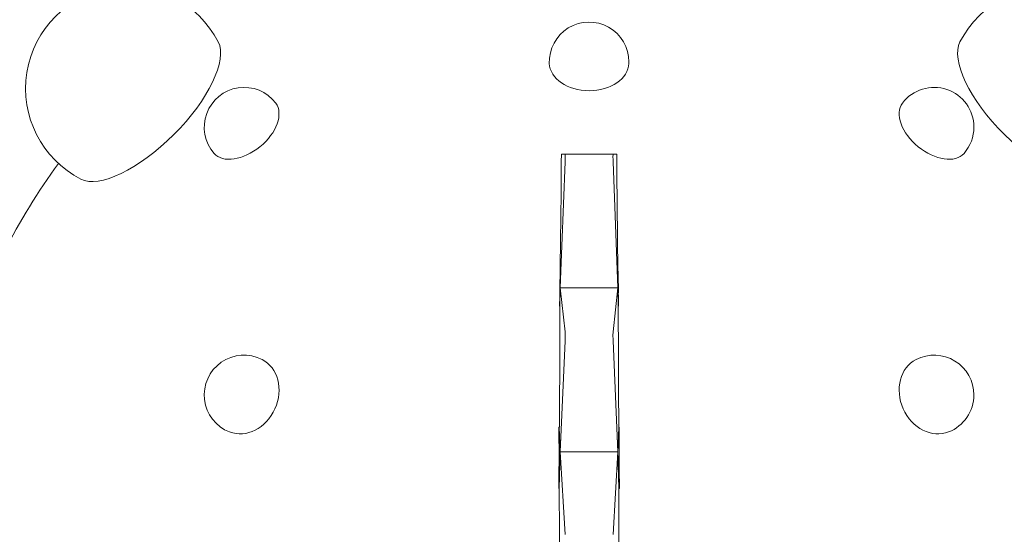
# Model space of a CAD drawing. Units: millimetres. Extents: x 33602 to 74184, y 25467 to 41133.
# Drawn here: x 50670 to 51907, y 28729 to 29376 of the extents above; entities that cross this region are included whole.
import ezdxf

# ---------------------------------------------------------------- set-up
doc = ezdxf.new("R2010")
doc.units = ezdxf.units.MM

# ---------------------------------------------------------------- blocks, each defined once
blk = doc.blocks.new('A$C687F3E29')
at = {"color": 0, "linetype": 'Continuous', "lineweight": 0}
for p, q in [((160380.6, 144568.3), (160386.6, 144727.1)), ((160386.6, 144736.5), (160382, 144736.5)), ((160446.9, 144736.5), (160386.6, 144736.5)), ((160446.9, 144736.5), (160451.6, 144736.5)), ((160452.9, 144568.3), (160446.9, 144727.1)), ((160379.8, 144545.6), (160380.6, 144568.3)), ((160380.6, 144568.3), (160380, 144573.9)), ((160380.1, 144545.7), (160380.6, 144568.3)), ((160380.2, 144573.9), (160380.6, 144568.3)), ((160380.6, 144568.3), (160452.9, 144568.3)), ((160386.6, 144513.2), (160380.6, 144568.3)), ((160446.9, 144513.2), (160452.9, 144568.3)), ((160452.9, 144568.3), (160453.3, 144573.9)), ((160452.9, 144568.3), (160453.5, 144573.9)), ((160453.8, 144545.6), (160452.9, 144568.3)), ((160452.9, 144568.3), (160453.5, 144545.7)), ((160380.6, 144362.1), (160386.6, 144501.7)), ((160452.9, 144362.1), (160446.9, 144501.7)), ((160380.6, 144362.1), (160378.8, 144393.1)), ((160379.4, 144393.1), (160380.6, 144362.1)), ((160452.9, 144362.1), (160454.1, 144393.1)), ((160452.9, 144362.1), (160454.7, 144393.1)), ((160378.6, 144316.1), (160380.6, 144362.1)), ((160379.3, 144316.1), (160380.6, 144362.1)), ((160380.6, 144362.1), (160452.9, 144362.1)), ((160386.6, 144258.5), (160380.6, 144362.1)), ((160446.9, 144258.5), (160452.9, 144362.1)), ((160454.9, 144316.1), (160452.9, 144362.1)), ((160452.9, 144362.1), (160454.2, 144316.1))]:
    blk.add_line(p, q, dxfattribs=at)
at = {"color": 0, "linetype": 'Continuous', "lineweight": 0, "extrusion": (0, 0, -1)}
for centre, radius, start, end in [((-160996.8, 144819.1), 128.1, 27.2044, 242.8296), ((-160416.8, 144852.6), 50, 357.7603, 180), ((-160416.8, 144852.6), 50, 180, 182.2397), ((-159983.2, 144770.5), 50, 318.7448, 142.7922), ((-160850.4, 144770.5), 50, 37.2078, 180), ((-160850.4, 144770.5), 50, 180, 221.2552), ((-159983.2, 144433.8), 50, 291.296, 116.9962), ((-160850.4, 144433.8), 50, 63.0038, 180), ((-160850.4, 144433.8), 50, 180, 248.704)]:
    blk.add_arc(centre, radius, start, end, dxfattribs=at)
at = {"color": 0, "linetype": 'Continuous', "lineweight": 0}
for centre, radius, start, end in [((159836.8, 144819.1), 128.1, 27.2044, 242.8296), ((160416.8, 144239.4), 824.9, 143.9468, 162.1119)]:
    blk.add_arc(centre, radius, start, end, dxfattribs=at)
at = {"color": 0, "linetype": 'Continuous', "lineweight": 0, "extrusion": (0, 0, -1)}
for centre, major_axis, ratio, start_param, end_param in [((159860.1, 144795.8), (87, 87), 0.399077, 0.12753, 3.014062), ((160447.2, 144728.5), (-0.25, 8), 0.037331, -1.744157, 0.001172), ((160447.2, 144505.7), (-0.13, 8), 0.045826, -2.093629, -0.3483)]:
    blk.add_ellipse(centre, major_axis=major_axis, ratio=ratio, start_param=start_param, end_param=end_param, dxfattribs=at)
at = {"color": 0, "linetype": 'Continuous', "lineweight": 0}
for centre, major_axis, ratio, start_param, end_param in [((160973.5, 144795.8), (-87, 87), 0.399077, 0.12753, 3.014062), ((160416.8, 144851.6), (-50, 0), 0.70702, 0.027644, 3.113949), ((159983.9, 144769.6), (-38.7, -31.6), 0.612264, 0.021631, 3.119962), ((160849.7, 144769.6), (-38.7, 31.6), 0.612264, 0.021631, 3.119962), ((160340, 144241.8), (27.1, 863.3), 0.037324, -1.174829, -0.959534), ((160386.4, 144728.5), (0.25, 8), 0.037331, -1.744157, 0.001172), ((160493.5, 144241.8), (27.1, -863.3), 0.037324, -2.182059, -1.966764), ((160338, 144240.8), (14.4, 863.4), 0.045784, -1.188429, -1.173917), ((160416.8, 144791.6), (637.7, 0), 0.34202, -1.628489, -1.628158), ((160416.8, 144791.6), (637.7, 0), 0.34202, -1.513434, -1.513104), ((160495.6, 144240.8), (14.4, -863.4), 0.045784, -1.967676, -1.953163), ((160340, 144241.8), (27.1, 863.3), 0.037324, -1.210019, -1.18933), ((160493.5, 144241.8), (27.1, -863.3), 0.037324, -1.952262, -1.931574), ((160338, 144240.8), (14.4, 863.4), 0.045784, -1.392689, -1.209095), ((160416.8, 144110.1), (-443.8, 0), 0.984808, -1.487958, -1.48728), ((160416.8, 144110.1), (-443.8, 0), 0.984808, -1.654313, -1.653635), ((160495.6, 144240.8), (14.4, -863.4), 0.045784, -1.932497, -1.748904), ((160386.4, 144505.7), (0.13, 8), 0.045826, -2.093629, -0.3483), ((159983.9, 144433.5), (-20.4, -45.6), 0.836464, 0.041619, 3.099974), ((160849.7, 144433.5), (-20.4, 45.6), 0.836464, 0.041619, 3.099974), ((160337.4, 144239.4), (0, 863.5), 0.048723, -1.434659, -1.391887), ((160416.8, 144749.4), (555.6, 0), 0.642788, -1.639175, -1.638045), ((160416.8, 144749.4), (555.6, 0), 0.642788, -1.503548, -1.502417), ((160496.1, 144239.4), (0, -863.5), 0.048723, -1.749705, -1.706934), ((160338, 144240.8), (14.4, 863.4), 0.045784, -1.482697, -1.435421), ((160495.6, 144240.8), (14.4, -863.4), 0.045784, -1.706172, -1.658896), ((160416.8, 143884.9), (-499.3, 0), 0.866025, -1.495699, -1.49431), ((160337.4, 144239.4), (0, 863.5), 0.048723, -1.633113, -1.481886), ((160496.1, 144239.4), (0, -863.5), 0.048723, -1.659706, -1.508479), ((160416.8, 143884.9), (-499.3, 0), 0.866025, -1.647282, -1.645893)]:
    blk.add_ellipse(centre, major_axis=major_axis, ratio=ratio, start_param=start_param, end_param=end_param, dxfattribs=at)

msp = doc.modelspace()

# ---------------------------------------------------------------- block references
msp.add_blockref('A$C687F3E29', (-109031.6, -115529.3))

doc.saveas('drawing.dxf')
